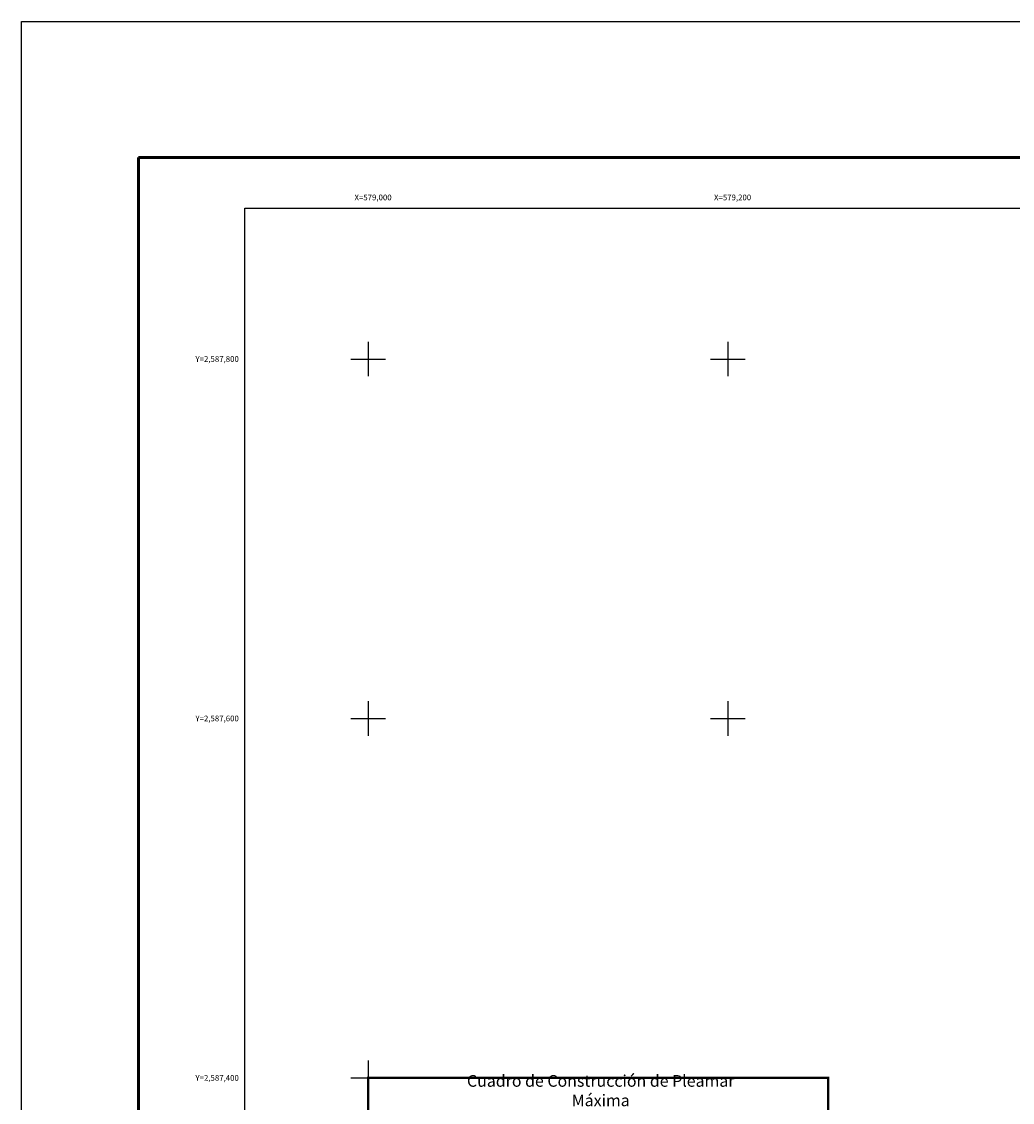
# Model space of a CAD drawing. Units: inches. Extents: x 582991 to 585391, y 2586279 to 2588079.
# Drawn here: x 582991 to 583542, y 2587477 to 2588079 of the extents above; entities that cross this region are included whole.
import ezdxf
from ezdxf.enums import TextEntityAlignment as Align

# ---------------------------------------------------------------- set-up
doc = ezdxf.new("R2010")
doc.units = ezdxf.units.IN
doc.header["$LTSCALE"] = 40
doc.header["$MEASUREMENT"] = 0
for name, color, linetype in [('CVL_CUADCON', 1, 'Continuous'), ('CVL_RET_TX', 2, 'Continuous'), ('CVL_RETUTM', 8, 'Continuous'), ('MARGEN', 7, 'Continuous'), ('TEXTOS', 7, 'Continuous')]:
    doc.layers.add(name, color=color, linetype=linetype)
doc.styles.add('MONOTXT4', font='MONOTXT4.shx')

# ---------------------------------------------------------------- blocks, each defined once
blk = doc.blocks.new('A$C16E94C7C')
at = {"layer": 'MARGEN', "color": 7}
for p, q in [((0, 1600, -2.32), (1800, 1600, -2.32)), ((0, 0, -2.32), (0, 1600, -2.32))]:
    blk.add_line(p, q, dxfattribs=at)

msp = doc.modelspace()

# ---------------------------------------------------------------- linework, layer by layer
at = {"layer": 'CVL_CUADCON', "color": 7, "linetype": 'Continuous', "const_width": 1.28, "flags": 128}
msp.add_lwpolyline([(583183.49, 2587490.88), (583439.4, 2587490.88), (583439.4, 2586516.26), (583183.49, 2586516.26)], close=True, dxfattribs=at)
msp.add_lwpolyline([(583183.49, 2587490.88), (583439.4, 2587490.88), (583439.4, 2586516.26), (583183.49, 2586516.26)], close=True, dxfattribs=at)
at = {"layer": 'CVL_RETUTM', "color": 8, "linetype": 'Continuous'}
for p, q in [((583183.49, 2587900.48), (583183.49, 2587881.28)), ((583383.49, 2587900.48), (583383.49, 2587881.28)), ((583173.89, 2587890.88), (583193.09, 2587890.88)), ((583373.89, 2587890.88), (583393.09, 2587890.88)), ((583183.49, 2587700.48), (583183.49, 2587681.28)), ((583383.49, 2587700.48), (583383.49, 2587681.28)), ((583173.89, 2587690.88), (583193.09, 2587690.88)), ((583373.89, 2587690.88), (583393.09, 2587690.88)), ((583183.49, 2587500.48), (583183.49, 2587481.28)), ((583173.89, 2587490.88), (583193.09, 2587490.88))]:
    msp.add_line(p, q, dxfattribs=at)
at = {"layer": 'MARGEN', "color": 7}
for p, q in [((583114.87, 2586374.73, -2.32), (583114.87, 2587974.73, -2.32)), ((583114.87, 2586374.73, -2.32), (583114.87, 2587974.73, -2.32)), ((583114.87, 2586374.73, -2.32), (583114.87, 2587974.73, -2.32)), ((583114.87, 2586374.73, -2.32), (583114.87, 2587974.73, -2.32)), ((583114.87, 2586374.73, -2.32), (583114.87, 2587974.73, -2.32)), ((583114.87, 2587974.73, -2.32), (584914.87, 2587974.73, -2.32)), ((583114.87, 2587974.73, -2.32), (584914.87, 2587974.73, -2.32)), ((583114.87, 2587974.73, -2.32), (584914.87, 2587974.73, -2.32))]:
    msp.add_line(p, q, dxfattribs=at)
at = {"layer": 'MARGEN', "color": 255, "linetype": 'Continuous'}
msp.add_lwpolyline([(582990.67, 2588078.6), (585390.67, 2588078.6), (585390.67, 2586278.6), (582990.67, 2586278.6)], close=True, dxfattribs=at)
at = {"layer": 'MARGEN', "color": 7, "linetype": 'Continuous', "const_width": 1.6, "elevation": -2.32}
for points in [[(583055.63, 2586341.7), (583055.63, 2588003)], [(583055.63, 2588003), (585307.48, 2588003)]]:
    msp.add_lwpolyline(points, dxfattribs=at)
at = {"layer": 'MARGEN', "color": 7, "elevation": -2.32}
msp.add_lwpolyline([(583114.87, 2586374.73), (583114.87, 2587974.73), (584914.87, 2587974.73), (584914.87, 2586374.73)], close=True, dxfattribs=at)
msp.add_lwpolyline([(583114.87, 2586374.73), (583114.87, 2587974.73), (584914.87, 2587974.73), (584914.87, 2586374.73)], close=True, dxfattribs=at)

# ---------------------------------------------------------------- block references
at = {"layer": 'MARGEN'}
for p in [(583114.87, 2586374.73), (583114.87, 2586374.73), (583114.87, 2586374.73, -2.32)]:
    msp.add_blockref('A$C16E94C7C', p, dxfattribs=at)

# ---------------------------------------------------------------- texts
at = {"layer": 'CVL_RET_TX', "color": 7, "style": 'MONOTXT4'}
for s, p in [('X=579,000', (583196.51, 2587980.77)), ('X=579,200', (583396.51, 2587980.77)), ('Y=2,587,800', (583111.49, 2587890.88)), ('Y=2,587,600', (583111.49, 2587690.88)), ('Y=2,587,400', (583111.49, 2587490.88))]:
    msp.add_text(s, height=3.2, dxfattribs=at).set_placement(p, align=Align.MIDDLE_RIGHT)
at = {"layer": 'TEXTOS', "insert": (583312.82, 2587483.79), "char_height": 6.5, "width": 180.756, "attachment_point": 5}
msp.add_mtext('{\\fArial|b0|i0|c0|p34;Cuadro de Construcción de Pleamar Máxima}', dxfattribs=at)

doc.saveas('drawing.dxf')
